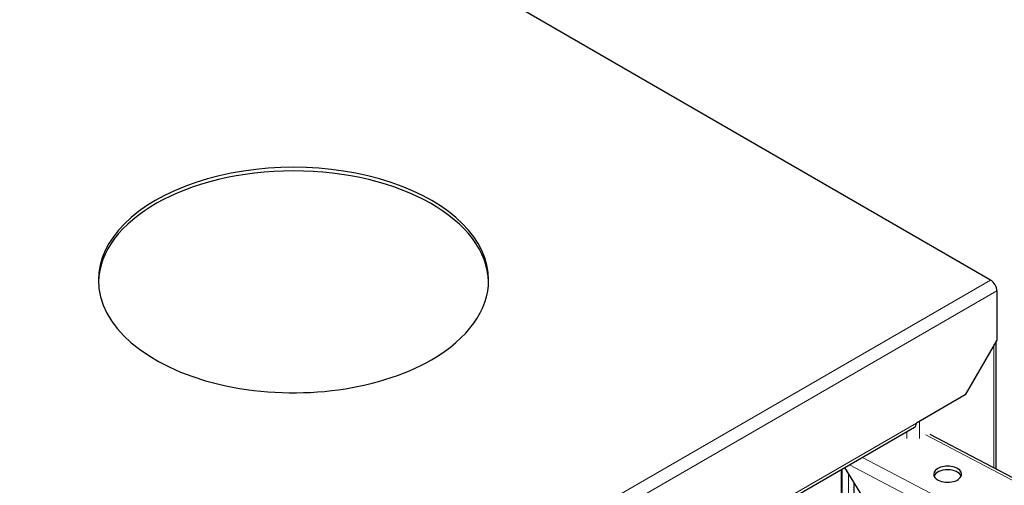
# Model space of a CAD drawing. Units: millimetres. Extents: x -2100 to 2100, y -1485 to 1485.
# Drawn here: x 1171 to 1348, y 730 to 814 of the extents above; entities that cross this region are included whole.
import ezdxf

# ---------------------------------------------------------------- set-up
doc = ezdxf.new("R2010")
doc.units = ezdxf.units.MM
doc.layers.add('Liniewidoków', color=7, linetype='Continuous', lineweight=0)
doc.layers.add('Wymiary', color=7, linetype='Continuous', lineweight=0)

# ---------------------------------------------------------------- blocks, each defined once
blk = doc.blocks.new('G.P.L')
at = {"layer": 'Liniewidoków', "color": 7, "linetype": 'Continuous', "lineweight": 30}
for p, q in [((-760, 4262.7), (-6388.6, 7512.3)), ((-748.7, 4243.1), (-748.7, 4154.9)), ((-748.7, 4154.9), (-805.3, 4056.9)), ((-749.7, 3923.9), (-749.7, 4153.2)), ((-805.3, 4056.9), (-893, 4006.3)), ((-3413.6, 2545.6), (-896.3, 3999)), ((1644.3, 2669.6), (-868.2, 3986)), ((-1027.3, 3868.3), (-1027.3, 3923.3)), ((-982.6, 3863.3), (-1021.6, 3926.7)), ((-1005.3, 3900.2), (-1005.3, 3768.5))]:
    blk.add_line(p, q, dxfattribs=at)
at = {"layer": 'Liniewidoków', "color": 7, "linetype": 'Continuous', "lineweight": 15}
for p, q in [((-3565.8, 2642.8), (-760, 4262.7)), ((-748.7, 4243.1), (-3554.5, 2623.2)), ((-754.4, 3926.3), (-754.4, 4145.1)), ((-887.3, 3978.5), (-887.3, 4009.6)), ((-893, 4006.3), (-3410.3, 2552.9)), ((-910, 3978.5), (-910, 3991.1)), ((1636.4, 2668.7), (-876, 3985.1)), ((-711.2, 3798.9), (-989.9, 3944.9)), ((-1025.9, 3924.1), (-1025.9, 3402.4)), ((-721.9, 3779), (-1013.1, 3931.5)), ((-1014.6, 3714.9), (-1014.6, 3915.4))]:
    blk.add_line(p, q, dxfattribs=at)
at = {"layer": 'Liniewidoków', "color": 7, "linetype": 'Continuous', "lineweight": 30}
for centre, major_axis, start_param, end_param in [((-2010.2, 4262.7), (350, 0), 0, 3.141593), ((-2010.2, 4256.2), (350, 0), 0.016163, 3.12543), ((-2010.2, 4262.7), (350, 0), 3.141593, 5.497787), ((-2010.2, 4262.7), (350, 0), 5.497787, 6.283185), ((-760, 4249.6), (-8, 13.9), 3.926991, 5.497787), ((-904.3, 4012.8), (-8, 13.9), 3.141593, 3.926991), ((-837, 3914.7), (25, 0), 0, 3.141593), ((-837, 3908.2), (-25, 0), 3.369844, 6.054934), ((-837, 3914.7), (25, 0), 3.141593, 3.97546), ((-837, 3914.7), (25, 0), 3.97546, 6.283185)]:
    blk.add_ellipse(centre, major_axis=major_axis, ratio=0.57735, start_param=start_param, end_param=end_param, dxfattribs=at)

msp = doc.modelspace()

# ---------------------------------------------------------------- block references
at = {"layer": 'Wymiary', "xscale": 0.1, "yscale": 0.1, "zscale": 0.1}
msp.add_blockref('G.P.L', (1421.276972, 340.895647), dxfattribs=at)

doc.saveas('drawing.dxf')
